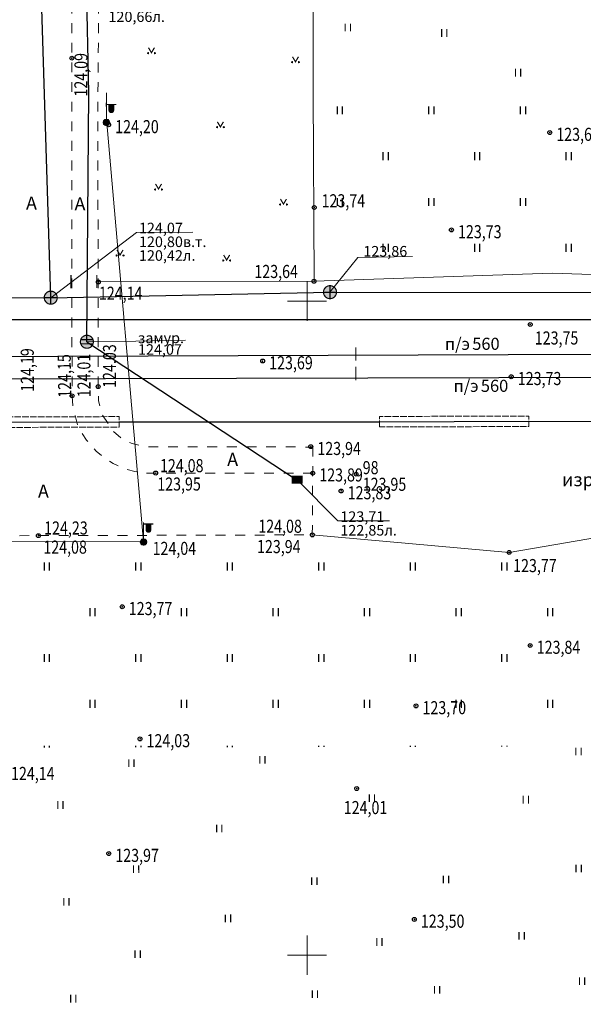
# Model space of a CAD drawing. Units: millimetres. Extents: x 1310848 to 1311952, y 474798 to 476602.
# Drawn here: x 1311178 to 1311221, y 475196 to 475272 of the extents above; entities that cross this region are included whole.
import ezdxf

# ---------------------------------------------------------------- set-up
doc = ezdxf.new("R2010")
doc.units = ezdxf.units.MM
doc.header["$PDMODE"] = 32
doc.header["$PDSIZE"] = 0.3
for name, pattern in [('121_3', [1, 1, 0]), ('123_2', [3, 2, -1]), ('189_2', [3, 1.5, -1.5]), ('Cплошная_0_50', [0])]:
    doc.linetypes.add(name, pattern=pattern)
doc.layers.get('0').update_dxf_attribs({"linetype": 'CONTINUOUS'})
for name, color, linetype in [('Водопроводы', 7, 'CONTINUOUS'), ('Дороги', 7, 'CONTINUOUS'), ('Канализации бытовые', 7, 'CONTINUOUS'), ('Коммуникации', 7, 'CONTINUOUS'), ('Координатная', 7, 'CONTINUOUS'), ('Ливневые канализации', 7, 'CONTINUOUS'), ('низкого напряжения', 7, 'CONTINUOUS'), ('Ограды', 7, 'CONTINUOUS'), ('Растительность', 7, 'CONTINUOUS'), ('Рельеф', 7, 'CONTINUOUS'), ('Теплотрассы', 7, 'CONTINUOUS')]:
    doc.layers.add(name, color=color, linetype=linetype)
doc.styles.add('Bm431', font='bm431_.ttf', dxfattribs={"height": 1})
doc.styles.add('d431', font='d431_.ttf', dxfattribs={"width": 0.8, "height": 1})
doc.linetypes.add('119_3', pattern='A,4,[130,ltypeshp.shx,S=0.4802,R=51,X=-0.3732,Y=0.3022],1e-05,[130,ltypeshp.shx,S=0.4802,R=-51,X=-0.3732,Y=-0.3022],-2,8,-2,[130,ltypeshp.shx,S=0.4802,R=129,X=0.3732,Y=0.3022],1e-05,[130,ltypeshp.shx,S=0.4802,R=-129,X=0.3732,Y=-0.3022],4', length=20.00002)
doc.linetypes.add('122k', pattern='A,4,-2,2.6,-0.4,["К",Bm431,S=2,R=0,X=0,Y=-1],-2.4,2.6,-2,8,-2,4', length=30)
doc.linetypes.add('122kl', pattern='A,4,-2,1.6,-0.4,["Кл",Bm431,S=2,R=0,X=0,Y=-1],-4.4,1.6,-2,8,-2,4', length=30)
doc.linetypes.add('122kn', pattern='A,4,-2,1.6,-0.4,["Кн",Bm431,S=2,R=0,X=0,Y=-1],-4.4,1.6,-2,8,-2,4', length=30)
doc.linetypes.add('122t2t', pattern='A,4,-2,1.8,-0.4,["2Т",Bm431,S=2,R=0,X=0,Y=-1],-4,1.8,-2,8,-2,4', length=30)
doc.linetypes.add('122v', pattern='A,4,-2,2.6,-0.4,["В",Bm431,S=2,R=0,X=0,Y=-1],-2.4,2.6,-2,8,-2,4', length=30)
doc.linetypes.add('366', pattern='A,0,[133,ltypeshp.shx,S=0.07,R=0,X=0,Y=0],1e-05,[133,ltypeshp.shx,S=0.03,R=0,X=0.04,Y=0],-1.5', length=1.50001)
doc.linetypes.add('474_2b', pattern='A,2,-0.5,[133,ltypeshp.shx,S=0.5,R=0,X=-0.5,Y=0],1e-05,[133,ltypeshp.shx,S=0.35,R=0,X=-0.35,Y=0],1e-05,[133,ltypeshp.shx,S=0.2,R=0,X=-0.2,Y=0],1e-05,[133,ltypeshp.shx,S=0.075,R=0,X=-0.075,Y=0],-0.5,2', length=5.00003)

# ---------------------------------------------------------------- blocks, each defined once
blk = doc.blocks.new('117_2k_колодцы_см_канализ')
at = {"true_color": 0xffffff}
blk.add_hatch(color=7, dxfattribs=at).paths.add_polyline_path([(-0.38, 0.92), (-0.71, 0.71), (-0.92, 0.38), (-1, 0), (-0.92, -0.38), (-0.71, -0.71), (-0.38, -0.92), (0, -1), (0.38, -0.92), (0.71, -0.71), (0.92, -0.38), (1, 0), (0.92, 0.38), (0.71, 0.71), (0.38, 0.92), (0, 1), (0, 1)])
at = {"color": 7, "linetype": 'Continuous', "lineweight": 0, "const_width": 0.18, "flags": 128}
blk.add_lwpolyline([(0, 1), (0.27, 0.96), (0.52, 0.85), (0.73, 0.68), (0.89, 0.46), (0.98, 0.2), (1, -0.07), (0.94, -0.33), (0.82, -0.58), (0.63, -0.78), (0.4, -0.92), (0.14, -0.99), (-0.14, -0.99), (-0.4, -0.92), (-0.63, -0.78), (-0.82, -0.58), (-0.94, -0.33), (-1, -0.07), (-0.98, 0.2), (-0.89, 0.46), (-0.73, 0.68), (-0.52, 0.85), (-0.27, 0.96), (0, 1)], close=True, dxfattribs=at)
for points in [[(-1, 0), (1, 0)], [(0, 1), (0, -1)]]:
    blk.add_lwpolyline(points, dxfattribs=at)
at = {"color": 7, "linetype": 'Continuous', "lineweight": 0, "true_color": 0xffffff, "flags": 128}
blk.add_lwpolyline([(0, 1), (-0.38, 0.92), (-0.71, 0.71), (-0.92, 0.38), (-1, 0), (-0.92, -0.38), (-0.71, -0.71), (-0.38, -0.92), (0, -1), (0.38, -0.92), (0.71, -0.71), (0.92, -0.38), (1, 0), (0.92, 0.38), (0.71, 0.71), (0.38, 0.92), (0, 1)], close=True, dxfattribs=at)
at = {"color": 7, "flags": 1}
for tag in ['Y', 'X', 'Отметка верха трубы', 'Отметка верха трубы 2', 'Отметка верха трубы 3', 'Организация выполнившая работу', 'Отметка', 'Отметка земли', 'Отметка люка колодца', 'Отметка лотка', 'Отметка лотка 2', 'Отметка лотка 3', 'Отметка дна', 'Организация', 'Наименование (доп.)', 'Имя объекта CREDO-III', 'Код объекта CREDO-III', 'Внутренний номер заявки', 'Владелец']:
    blk.add_attdef(tag, (0, 0), '', height=2.5, dxfattribs=at)
blk = doc.blocks.new('117_2l_колодцы_см_ливн_к')
at = {"true_color": 0xffffff}
blk.add_hatch(color=7, dxfattribs=at).paths.add_polyline_path([(-0.38, 0.92), (-0.71, 0.71), (-0.92, 0.38), (-1, 0), (-0.92, -0.38), (-0.71, -0.71), (-0.38, -0.92), (0, -1), (0.38, -0.92), (0.71, -0.71), (0.92, -0.38), (1, 0), (0.92, 0.38), (0.71, 0.71), (0.38, 0.92), (0, 1), (0, 1)])
at = {"color": 7, "linetype": 'Continuous', "lineweight": 0, "const_width": 0.18, "flags": 128}
blk.add_lwpolyline([(0, 1), (0.27, 0.96), (0.52, 0.85), (0.73, 0.68), (0.89, 0.46), (0.98, 0.2), (1, -0.07), (0.94, -0.33), (0.82, -0.58), (0.63, -0.78), (0.4, -0.92), (0.14, -0.99), (-0.14, -0.99), (-0.4, -0.92), (-0.63, -0.78), (-0.82, -0.58), (-0.94, -0.33), (-1, -0.07), (-0.98, 0.2), (-0.89, 0.46), (-0.73, 0.68), (-0.52, 0.85), (-0.27, 0.96), (0, 1)], close=True, dxfattribs=at)
for points in [[(-0.94, 0.33), (0.94, 0.33)], [(-0.94, -0.33), (0.94, -0.33)]]:
    blk.add_lwpolyline(points, dxfattribs=at)
at = {"color": 7, "linetype": 'Continuous', "lineweight": 0, "true_color": 0xffffff, "flags": 128}
blk.add_lwpolyline([(0, 1), (-0.38, 0.92), (-0.71, 0.71), (-0.92, 0.38), (-1, 0), (-0.92, -0.38), (-0.71, -0.71), (-0.38, -0.92), (0, -1), (0.38, -0.92), (0.71, -0.71), (0.92, -0.38), (1, 0), (0.92, 0.38), (0.71, 0.71), (0.38, 0.92), (0, 1)], close=True, dxfattribs=at)
at = {"color": 7, "flags": 1}
for tag in ['Y', 'X', 'Отметка верха трубы', 'Отметка верха трубы 2', 'Отметка верха трубы 3', 'Организация выполнившая работу', 'Отметка', 'Отметка земли', 'Отметка люка колодца', 'Отметка лотка', 'Отметка лотка 2', 'Отметка лотка 3', 'Отметка дна', 'Наименование (доп.)', 'Имя объекта CREDO-III', 'Код объекта CREDO-III', 'Внутренний номер заявки', 'Владелец']:
    blk.add_attdef(tag, (0, 0), '', height=2.5, dxfattribs=at)
blk = doc.blocks.new('128_2_реш_сточ_прям')
at = {"true_color": 0xffffff}
blk.add_hatch(color=7, dxfattribs=at).paths.add_polyline_path([(-0.75, -0.5), (0.74998, -0.5), (0.74998, 0.5), (-0.75, 0.5), (-0.75, -0.49998)])
at = {"color": 7, "linetype": 'Continuous', "lineweight": 0, "const_width": 0.18, "flags": 128}
blk.add_lwpolyline([(0.75, 0.5), (0.75, -0.5), (-0.75, -0.5), (-0.75, 0.5), (0.75, 0.5)], close=True, dxfattribs=at)
at = {"color": 7, "linetype": 'Continuous', "lineweight": 0, "true_color": 0xffffff, "flags": 128}
blk.add_lwpolyline([(-0.75, -0.5), (0.75, -0.5), (0.75, 0.5), (-0.75, 0.5), (-0.75, -0.5)], close=True, dxfattribs=at)
at = {"color": 7, "linetype": 'Continuous', "lineweight": 0, "const_width": 0.18, "flags": 128}
for points in [[(-0.25, -0.5), (-0.25, 0.5)], [(0.25, -0.5), (0.25, 0.5)]]:
    blk.add_lwpolyline(points, dxfattribs=at)
at = {"color": 7, "flags": 1}
for tag in ['Y', 'X', 'Отметка верха трубы', 'Отметка верха трубы 2', 'Отметка верха трубы 3', 'Организация выполнившая работу', 'Отметка', 'Отметка земли', 'Отметка люка колодца', 'Отметка лотка', 'Отметка дна', 'Отметка лотка 2', 'Отметка лотка 3', 'Наименование (доп.)', 'Имя объекта CREDO-III', 'Код объекта CREDO-III', 'Внутренний номер заявки', 'Владелец']:
    blk.add_attdef(tag, (0, 0), '', height=2.5, dxfattribs=at)
blk = doc.blocks.new('110_2a_фонарь_эл_мет_ст_кр')
at = {"true_color": 0xffffff}
blk.add_hatch(color=7, dxfattribs=at).paths.add_polyline_path([(1.1, 2.75), (0.4, 2.75), (0.4, 1.86), (0.46, 1.65), (0.64, 1.52), (0.86, 1.52), (1.04, 1.65), (1.1, 1.86)])
blk.add_hatch(color=7).paths.add_polyline_path([(0, 0.5), (-0.25, 0.43), (-0.43, 0.25), (-0.5, 0), (-0.43, -0.25), (-0.25, -0.43), (0, -0.5), (0.25, -0.43), (0.43, -0.25), (0.5, 0), (0.43, 0.25), (0.25, 0.43), (0, 0.5)])
at = {"color": 7, "linetype": 'Continuous', "lineweight": 0, "const_width": 0.18, "flags": 128}
for points in [[(0, 0.5), (0, 3)], [(0, 2.75), (1.5, 2.75)]]:
    blk.add_lwpolyline(points, dxfattribs=at)
at = {"color": 7, "linetype": 'Continuous', "lineweight": 0, "flags": 128}
for points, const_width in [([(0.4, 2.75), (0.4, 1.86), (0.43, 1.71), (0.53, 1.58), (0.67, 1.51), (0.83, 1.51), (0.97, 1.58), (1.07, 1.71), (1.1, 1.86), (1.1, 2.75), (0.4, 2.75)], 0.18), ([(0, 0.5), (0.19, 0.46), (0.35, 0.35), (0.46, 0.19), (0.5, 0), (0.46, -0.19), (0.35, -0.35), (0.19, -0.46), (0, -0.5), (-0.19, -0.46), (-0.35, -0.35), (-0.46, -0.19), (-0.5, 0), (-0.46, 0.19), (-0.35, 0.35), (-0.19, 0.46), (0, 0.5)], 0.1)]:
    blk.add_lwpolyline(points, close=True, dxfattribs=dict(at, const_width=const_width))
at = {"color": 7, "linetype": 'Continuous', "lineweight": 0, "true_color": 0xffffff, "flags": 128}
blk.add_lwpolyline([(1.1, 2.75), (0.4, 2.75), (0.4, 1.86), (0.46, 1.65), (0.64, 1.52), (0.86, 1.52), (1.04, 1.65), (1.1, 1.86), (1.1, 2.75)], close=True, dxfattribs=at)
at = {"color": 7, "linetype": 'Continuous', "lineweight": 0, "flags": 128}
blk.add_lwpolyline([(0, 0.5), (-0.25, 0.43), (-0.43, 0.25), (-0.5, 0), (-0.43, -0.25), (-0.25, -0.43), (0, -0.5), (0.25, -0.43), (0.43, -0.25), (0.5, 0), (0.43, 0.25), (0.25, 0.43), (0, 0.5)], close=True, dxfattribs=at)
at = {"color": 7, "flags": 1}
for tag in ['Y', 'X', 'Отметка', 'Имя объекта CREDO-III', 'Код объекта CREDO-III']:
    blk.add_attdef(tag, (0, 0), '', height=2.5, dxfattribs=at)
blk = doc.blocks.new('475_1a_ворота_без_столба')
at = {"color": 7, "linetype": 'Continuous', "lineweight": 0, "const_width": 0.18, "flags": 128}
blk.add_lwpolyline([(0, 1), (0, -1)], dxfattribs=at)
at = {"color": 7, "flags": 1}
for tag in ['Y', 'X', 'Отметка', 'Имя объекта CREDO-III', 'Код объекта CREDO-III']:
    blk.add_attdef(tag, (0, 0), '', height=2.5, dxfattribs=at)
blk = doc.blocks.new('416_2_газоны')
for points in [[(-0.52, 0.04), (-0.61, -0.01), (-0.61, -0.11), (-0.52, -0.16), (-0.44, -0.11), (-0.44, -0.01)], [(0.52, 0.04), (0.44, -0.01), (0.44, -0.11), (0.52, -0.16), (0.61, -0.11), (0.61, -0.01)]]:
    blk.add_hatch(color=7).paths.add_polyline_path(points)
at = {"color": 7, "linetype": 'Continuous', "lineweight": 0, "flags": 128}
for points in [[(-0.52, 0.04), (-0.61, -0.01), (-0.61, -0.11), (-0.52, -0.16), (-0.44, -0.11), (-0.44, -0.01), (-0.52, 0.04)], [(0.52, 0.04), (0.44, -0.01), (0.44, -0.11), (0.52, -0.16), (0.61, -0.11), (0.61, -0.01), (0.52, 0.04)]]:
    blk.add_lwpolyline(points, close=True, dxfattribs=at)
at = {"color": 7, "linetype": 'Continuous', "lineweight": 0, "const_width": 0.18, "flags": 128}
blk.add_lwpolyline([(0.46, 0.77), (0, 0), (-0.46, 0.77)], dxfattribs=at)
at = {"color": 7, "flags": 1}
for tag in ['Y', 'X', 'Отметка', 'Имя объекта CREDO-III', 'Код объекта CREDO-III']:
    blk.add_attdef(tag, (0, 0), '', height=2.5, dxfattribs=at)
blk = doc.blocks.new('401_2_раст_трав_луговая')
at = {"color": 7, "linetype": 'Continuous', "lineweight": 0, "const_width": 0.18, "flags": 128}
for points in [[(0, 0), (0, 1.2)], [(0.8, 0), (0.8, 1.2)]]:
    blk.add_lwpolyline(points, dxfattribs=at)
at = {"color": 7, "flags": 1}
for tag in ['Y', 'X', 'Отметка', 'Имя объекта CREDO-III', 'Код объекта CREDO-III']:
    blk.add_attdef(tag, (0, 0), '', height=2.5, dxfattribs=at)

msp = doc.modelspace()

# ---------------------------------------------------------------- hatches: boundary and pattern name
at = {"layer": 'Растительность'}
h = msp.add_hatch(dxfattribs=at)
h.set_pattern_fill('401_1', style=0, pattern_type=0)
h.set_pattern_definition([(90, (1311237.3217, 475257.2725), (-3.5, 3.5), [0.6, -6.4]), (90, (1311237.7217, 475257.2725), (-3.5, 3.5), [0.6, -6.4])])
h.paths.add_polyline_path([(1311264.45, 475266.067), (1311248.358, 475266.037), (1311200.479, 475265.948), (1311200.535, 475251.515), (1311218.758, 475252.132), (1311239.104, 475251.891), (1311262.558, 475252.252), (1311264.332, 475252.339)])
h = msp.add_hatch(dxfattribs=at)
h.set_pattern_fill('401_1', style=0, pattern_type=0)
h.set_pattern_definition([(90, (1311144.9043, 475208.4126), (-3.5, 3.5), [0.6, -6.4]), (90, (1311145.3043, 475208.4126), (-3.5, 3.5), [0.6, -6.4])])
h.paths.add_polyline_path([(1311264.161, 475232.155), (1311262.469, 475232.238), (1311240.026, 475231.763), (1311232.696, 475233.742), (1311215.46, 475230.791), (1311200.384, 475232.128), (1311052.163, 475231.877), (1311044.507, 475231.876), (1311044.566, 475124.323), (1311052.172, 475124.331), (1311052.091, 475165.239), (1311051.986, 475215.631), (1311051.991, 475215.631), (1311263.988, 475216.052)])

# ---------------------------------------------------------------- linework, layer by layer
at = {"layer": 'Водопроводы', "color": 98, "linetype": '122v', "lineweight": 30, "ltscale": 0.5, "true_color": 0x005500, "flags": 128}
msp.add_lwpolyline([(1311044.459, 475248.628), (1311140.241, 475248.603), (1311264.3, 475248.599), (1311286.307, 475248.875), (1311436.551, 475248.842), (1311480.366, 475247.872)], dxfattribs=at)
at = {"layer": 'Дороги', "color": 7, "linetype": '189_2', "lineweight": 20, "ltscale": 0.5, "flags": 128}
for points in [[(1311181.997, 475296.737), (1311182.045, 475281.159), (1311182.002, 475265.018), (1311182.027, 475242.756), (1311182.109, 475241.877), (1311182.499, 475240.358), (1311183.141, 475239.38), (1311183.876, 475238.527), (1311184.507, 475237.999), (1311185.177, 475237.575), (1311185.968, 475237.217), (1311186.834, 475236.969), (1311187.674, 475236.856), (1311188.424, 475236.855), (1311200.437, 475236.846)], [(1311184.071, 475292.231), (1311184.11, 475279.01), (1311184.002, 475264.965), (1311184.026, 475243.457), (1311184.055, 475242.385), (1311184.337, 475241.32), (1311185.18, 475240.051), (1311185.985, 475239.346), (1311186.627, 475239.106), (1311187.799, 475238.852), (1311188.191, 475238.852), (1311188.302, 475238.851), (1311200.439, 475238.846)], [(1311200.403, 475232.128), (1311200.439, 475238.846)], [(1311044.507, 475231.876), (1311098.362, 475231.883), (1311161.752, 475232.025), (1311200.403, 475232.128)]]:
    msp.add_lwpolyline(points, dxfattribs=at)
at = {"layer": 'Канализации бытовые', "color": 18, "linetype": '122kn', "lineweight": 30, "ltscale": 0.5, "true_color": 0x550000, "flags": 128}
for points in [[(1311022.275, 475124.298), (1311021.421, 475245.263), (1311022.519, 475245.193), (1311483.998, 475246.903), (1311483.994, 475248.019), (1311483.277, 475574.412)], [(1311023.512, 475124.3), (1311023.189, 475243.759), (1311024.08, 475243.67), (1311485.451, 475244.843), (1311485.448, 475246.101), (1311484.25, 475574.427)]]:
    msp.add_lwpolyline(points, dxfattribs=at)
at = {"layer": 'Канализации бытовые', "color": 18, "linetype": '122k', "lineweight": 30, "ltscale": 0.5, "true_color": 0x550000, "flags": 128}
for points in [[(1311180.397, 475250.26), (1311201.756, 475250.682), (1311283.71, 475250.585), (1311334.635, 475251.016), (1311433.715, 475250.998), (1311477.822, 475251.365), (1311479.4, 475301.721), (1311478.701, 475343.5), (1311478.567, 475351.295), (1311478.257, 475399.787), (1311478.786, 475446.843), (1311478.811, 475458.847)], [(1311180.397, 475250.26), (1311179.696, 475273.211)], [(1311057.008, 475250.578), (1311106.3, 475250.131), (1311156.61, 475250.384), (1311180.397, 475250.26)]]:
    msp.add_lwpolyline(points, dxfattribs=at)
at = {"layer": 'Канализации бытовые', "color": 7, "linetype": 'Cплошная_0_50', "lineweight": 5, "ltscale": 0.5, "flags": 128}
for points in [[(1311180.397, 475250.26), (1311186.954, 475255.252), (1311191.269, 475255.257)], [(1311201.756, 475250.682), (1311203.878, 475253.336), (1311208.074, 475253.408)]]:
    msp.add_lwpolyline(points, dxfattribs=at)
at = {"layer": 'Коммуникации', "color": 7, "linetype": '123_2', "lineweight": 0, "ltscale": 0.5, "flags": 128}
msp.add_lwpolyline([(1311203.722, 475246.464), (1311203.741, 475243.527)], dxfattribs=at)
at = {"layer": 'Координатная', "color": 136, "linetype": 'Continuous', "lineweight": 0, "ltscale": 0.5, "true_color": 0x008080, "flags": 128}
for points in [[(1311200, 475248.5), (1311200, 475251.5)], [(1311198.5, 475250), (1311201.5, 475250)], [(1311200, 475198.5), (1311200, 475201.5)], [(1311198.5, 475200), (1311201.5, 475200)]]:
    msp.add_lwpolyline(points, dxfattribs=at)
at = {"layer": 'Ливневые канализации', "color": 18, "linetype": '122kl', "lineweight": 30, "ltscale": 0.5, "true_color": 0x550000, "flags": 128}
for points in [[(1311183.162, 475246.891), (1311183.314, 475265.916), (1311183.139, 475274.451), (1311182.82, 475296.735)], [(1311183.162, 475246.891), (1311199.241, 475236.306)]]:
    msp.add_lwpolyline(points, dxfattribs=at)
at = {"layer": 'Ливневые канализации', "color": 7, "linetype": 'Cплошная_0_50', "lineweight": 5, "ltscale": 0.5, "flags": 128}
for points in [[(1311183.162, 475246.891), (1311186.909, 475246.94), (1311190.708, 475247.016)], [(1311199.236, 475236.349), (1311202.346, 475233.206), (1311206.296, 475233.2)]]:
    msp.add_lwpolyline(points, dxfattribs=at)
at = {"layer": 'низкого напряжения', "color": 1, "linetype": '119_3', "lineweight": 20, "ltscale": 0.5, "true_color": 0xff0000, "flags": 128}
msp.add_lwpolyline([(1311032.147, 475231.435), (1311063.44, 475231.629), (1311098.471, 475231.534), (1311127.633, 475231.486), (1311161.836, 475231.655), (1311187.483, 475231.59), (1311184.656, 475263.903), (1311184.654, 475265.918)], dxfattribs=at)
at = {"layer": 'Ограды', "color": 7, "linetype": '474_2b', "lineweight": 20, "ltscale": 0.5, "flags": 128}
msp.add_lwpolyline([(1311183.918, 475251.491), (1311200.535, 475251.515), (1311200.479, 475265.948), (1311200.465, 475296.685)], dxfattribs=at)
at = {"layer": 'Растительность', "color": 7, "linetype": '366', "lineweight": 20, "ltscale": 0.5, "flags": 128}
for points in [[(1311200.535, 475251.515), (1311207.392, 475251.749), (1311218.758, 475252.132), (1311229.322, 475251.773), (1311242.311, 475251.929), (1311260.332, 475252.177), (1311264.328, 475252.199), (1311287.928, 475253.44), (1311302.072, 475252.766)], [(1311200.384, 475232.128), (1311215.46, 475230.791), (1311232.696, 475233.742), (1311240.648, 475231.876), (1311263.259, 475232.251), (1311264.161, 475232.205), (1311264.161, 475232.193), (1311316.675, 475229.136), (1311333.936, 475228.133), (1311351.945, 475230.721), (1311373.467, 475230.011), (1311391.084, 475229.14), (1311412.341, 475229.495), (1311429.182, 475227.453), (1311439.349, 475226.043), (1311451.052, 475233.954), (1311459.416, 475231.883), (1311458.394, 475224.719), (1311483.037, 475223.697)]]:
    msp.add_lwpolyline(points, dxfattribs=at)
at = {"layer": 'Рельеф', "color": 7}
for p in [(1311182.012, 475268.564, 124.09), (1311184.827, 475263.47, 124.2), (1311218.564, 475262.879, 123.62), (1311200.552, 475257.153, 123.74), (1311211.047, 475255.437, 123.73), (1311184.038, 475251.458, 124.14), (1311200.535, 475251.515, 123.64), (1311217.072, 475248.21, 123.75), (1311196.606, 475245.419, 123.69), (1311215.621, 475244.217, 123.73), (1311184.026, 475243.457, 124.03), (1311182.027, 475242.756, 124.15), (1311182.027, 475242.756, 124.01), (1311200.288, 475238.87, 123.94), (1311188.424, 475236.855, 123.95), (1311188.424, 475236.855, 124.08), (1311200.437, 475236.846, 123.89), (1311203.758, 475236.769, 123.945), (1311202.608, 475235.486, 123.83), (1311179.452, 475232.072, 124.08), (1311179.452, 475232.072, 124.23), (1311200.403, 475232.128, 124.08), (1311200.403, 475232.128, 123.94), (1311187.483, 475231.59, 124.04), (1311215.46, 475230.791, 123.77), (1311185.865, 475226.634, 123.77), (1311217.067, 475223.675, 123.84), (1311208.333, 475219.058, 123.7), (1311187.225, 475216.536, 124.03), (1311203.798, 475212.74, 124.01), (1311184.837, 475207.772, 123.97), (1311208.207, 475202.74, 123.5)]:
    msp.add_point(p, dxfattribs=at)
at = {"layer": 'Теплотрассы', "color": 7, "linetype": '122t2t', "lineweight": 30, "ltscale": 0.5, "flags": 128}
msp.add_lwpolyline([(1311044.466, 475240.941), (1311054.308, 475240.752), (1311174.215, 475240.734), (1311185.642, 475240.768), (1311205.531, 475240.779), (1311216.958, 475240.813), (1311264.253, 475240.723), (1311471.85, 475241.114)], dxfattribs=at)
at = {"layer": 'Теплотрассы', "color": 7, "linetype": '121_3', "lineweight": 0, "ltscale": 0.5, "flags": 128}
for points in [[(1311174.216, 475240.334), (1311174.214, 475241.134), (1311185.64, 475241.168), (1311185.643, 475240.368), (1311174.216, 475240.334)], [(1311205.533, 475240.379), (1311205.53, 475241.179), (1311216.957, 475241.213), (1311216.96, 475240.413), (1311205.533, 475240.379)]]:
    msp.add_lwpolyline(points, close=True, dxfattribs=at)

# ---------------------------------------------------------------- block references
at = {"layer": 'Канализации бытовые', "color": 7, "linetype": 'Continuous', "xscale": 0.5, "yscale": 0.5, "rotation": 0.062635}
for p in [(1311180.397, 475250.26, 123.93), (1311201.756, 475250.682, 123.86)]:
    msp.add_blockref('117_2k_колодцы_см_канализ', p, dxfattribs=at)
at = {"layer": 'Ливневые канализации', "color": 7, "linetype": 'Continuous', "xscale": 0.5, "yscale": 0.5, "rotation": 0.062635}
for name, p in [('117_2l_колодцы_см_ливн_к', (1311183.162, 475246.891, 124.06)), ('128_2_реш_сточ_прям', (1311199.236, 475236.349))]:
    msp.add_blockref(name, p, dxfattribs=at)
at = {"layer": 'низкого напряжения', "color": 7, "linetype": 'Continuous', "xscale": 0.5, "yscale": 0.5, "rotation": 0.062635}
for p in [(1311184.657, 475263.653), (1311187.496, 475231.583, 124.04)]:
    msp.add_blockref('110_2a_фонарь_эл_мет_ст_кр', p, dxfattribs=at)
at = {"layer": 'Ограды', "color": 7, "linetype": 'Continuous', "xscale": 0.5, "yscale": 0.5, "rotation": 0.062635}
for p in [(1311181.942, 475251.482), (1311183.918, 475251.492)]:
    msp.add_blockref('475_1a_ворота_без_столба', p, dxfattribs=at)
at = {"layer": 'Растительность', "color": 7, "linetype": 'Continuous', "xscale": 0.5, "yscale": 0.5, "rotation": 0.062635}
for name, p in [('401_2_раст_трав_луговая', (1311202.92, 475270.61)), ('401_2_раст_трав_луговая', (1311210.297, 475270.184)), ('416_2_газоны', (1311188.101, 475268.983)), ('416_2_газоны', (1311199.117, 475268.289)), ('401_2_раст_трав_луговая', (1311215.94, 475267.154)), ('416_2_газоны', (1311193.375, 475263.312)), ('416_2_газоны', (1311188.642, 475258.569)), ('416_2_газоны', (1311198.197, 475257.414)), ('416_2_газоны', (1311185.696, 475253.517)), ('416_2_газоны', (1311193.852, 475253.137)), ('401_2_раст_трав_луговая', (1311196.388, 475214.638)), ('401_2_раст_трав_луговая', (1311220.565, 475215.267)), ('401_2_раст_трав_луговая', (1311186.366, 475214.379)), ('401_2_раст_трав_луговая', (1311204.762, 475211.704)), ('401_2_раст_трав_луговая', (1311216.534, 475211.587)), ('401_2_раст_трав_луговая', (1311180.94, 475211.189)), ('401_2_раст_трав_луговая', (1311193.084, 475209.389)), ('401_2_раст_трав_луговая', (1311220.575, 475206.331)), ('401_2_раст_трав_луговая', (1311186.729, 475206.277)), ('401_2_раст_трав_луговая', (1311200.356, 475205.359)), ('401_2_раст_трав_луговая', (1311210.427, 475205.489)), ('401_2_раст_трав_луговая', (1311181.398, 475203.785)), ('401_2_раст_трав_луговая', (1311193.757, 475202.514)), ('401_2_раст_трав_луговая', (1311216.218, 475201.188)), ('401_2_раст_трав_луговая', (1311205.337, 475200.707)), ('401_2_раст_трав_луговая', (1311186.847, 475199.786)), ('401_2_раст_трав_луговая', (1311220.841, 475197.717)), ('401_2_раст_трав_луговая', (1311200.405, 475196.721)), ('401_2_раст_трав_луговая', (1311209.748, 475197.061)), ('401_2_раст_трав_луговая', (1311181.921, 475196.382))]:
    msp.add_blockref(name, p, dxfattribs=at)

# ---------------------------------------------------------------- texts
at = {"layer": 'Дороги', "color": 7, "char_height": 1.0101, "attachment_point": 7, "rotation": 0.06264}
for insert in [(1311178.504, 475256.978), (1311182.216, 475256.923), (1311193.89, 475237.392), (1311179.417, 475234.961)]:
    msp.add_mtext('{\\fArial|c0|b0|i1;\\l\\C0;А}', dxfattribs=dict(at, insert=insert))
at = {"layer": 'Канализации бытовые', "color": 7, "attachment_point": 7}
for s, insert, char_height, rotation in [('{\\fBm431|c0|b0|i0;\\l\\C0;120,66л.}', (1311184.811, 475271.333), 0.80727, 0.06264), ('{\\fBm431|c0|b0|i0;\\l\\C0;124,07}', (1311187.142, 475255.176), 0.80727, 0.06264), ('{\\fBm431|c0|b0|i0;\\l\\C0;120,80в.т.}', (1311187.143, 475254.125), 0.80727, 0.06264), ('{\\fBm431|c0|b0|i0;\\l\\C0;120,42л.}', (1311187.144, 475253.075), 0.80727, 0.06264), ('{\\fBm431|c0|b0|i0;\\l\\C0;123,86}', (1311204.304, 475253.401), 0.80727, 0.06264), ('{\\fBm431|c0|b0|i0;\\l\\C0;п/э}', (1311210.551, 475246.264), 0.9226, 0.21229), ('{\\fBm431|c0|b0|i0;\\l\\C0;560}', (1311212.638, 475246.268), 0.9226, 0.21229), ('{\\fBm431|c0|b0|i0;\\l\\C0;п/э}', (1311211.208, 475243.056), 0.9226, 0.14566), ('{\\fBm431|c0|b0|i0;\\l\\C0;560}', (1311213.295, 475243.058), 0.9226, 0.14566)]:
    msp.add_mtext(s, dxfattribs=dict(at, insert=insert, char_height=char_height, rotation=rotation))
at = {"layer": 'Ливневые канализации', "color": 7, "char_height": 0.80727, "attachment_point": 7, "rotation": 0.06264}
for s, insert in [('{\\fBm431|c0|b0|i0;\\l\\C0;замур.}', (1311187.069, 475246.779)), ('{\\fBm431|c0|b0|i0;\\l\\C0;124,07}', (1311187.07, 475245.894)), ('{\\fBm431|c0|b0|i0;\\l\\C0;123,71}', (1311202.548, 475233.118)), ('{\\fBm431|c0|b0|i0;\\l\\C0;122,85л.}', (1311202.549, 475232.077))]:
    msp.add_mtext(s, dxfattribs=dict(at, insert=insert))
at = {"layer": 'Рельеф', "color": 7, "style": 'd431', "width": 0.8}
for s, rotation, p in [('124,09', 89.78505, (1311183.2, 475265.627, 124.09)), ('124,19', 90.24868, (1311179.112, 475243.067, 124.19)), ('124,03', 89.93001, (1311185.389, 475243.366, 124.03)), ('124,15', 90.89647, (1311181.972, 475242.615, 124.15)), ('124,01', 90.25845, (1311183.444, 475242.641, 124.01))]:
    msp.add_text(s, height=1, rotation=rotation, dxfattribs=at).set_placement(p)
for s, p in [('124,20', (1311185.327, 475262.833, 124.2)), ('123,62', (1311219.064, 475262.242, 123.62)), ('123,74', (1311201.113, 475257.165, 123.74)), ('123,73', (1311211.547, 475254.8, 123.73)), ('123,64', (1311195.972, 475251.762, 123.64)), ('124,14', (1311184.081, 475250.099, 124.14)), ('123,75', (1311217.419, 475246.68, 123.75)), ('123,69', (1311197.106, 475244.783, 123.69)), ('123,73', (1311216.121, 475243.58, 123.73)), ('123,94', (1311200.788, 475238.233, 123.94)), ('124,08', (1311188.75, 475236.921, 124.08)), ('98', (1311204.258, 475236.769, 123.945)), ('123,89', (1311200.937, 475236.21, 123.89)), ('123,95', (1311188.545, 475235.516, 123.95)), ('123,95', (1311204.258, 475235.496, 123.945)), ('123,83', (1311203.108, 475234.849, 123.83)), ('124,08', (1311196.274, 475232.29, 124.08)), ('124,23', (1311179.894, 475232.158, 124.23)), ('124,08', (1311179.83, 475230.694, 124.08)), ('124,04', (1311188.187, 475230.596, 124.04)), ('123,94', (1311196.174, 475230.735, 123.94)), ('123,77', (1311215.766, 475229.283, 123.77)), ('123,77', (1311186.365, 475225.998, 123.77)), ('123,84', (1311217.567, 475223.039, 123.84)), ('123,70', (1311208.833, 475218.421, 123.7)), ('124,03', (1311187.725, 475215.899, 124.03)), ('124,14', (1311177.359, 475213.394, 124.14)), ('124,01', (1311202.808, 475210.786, 124.01)), ('123,97', (1311185.337, 475207.135, 123.97)), ('123,50', (1311208.707, 475202.103, 123.5))]:
    msp.add_text(s, height=1, dxfattribs=at).set_placement(p)
at = {"layer": 'Рельеф', "color": 7, "insert": (1311219.501, 475236.86), "char_height": 1.0101, "attachment_point": 1, "rotation": 0.06264}
msp.add_mtext('{\\fArial|c0|b0|i1;\\l\\C0;изрыто}', dxfattribs=at)

doc.saveas('drawing.dxf')
